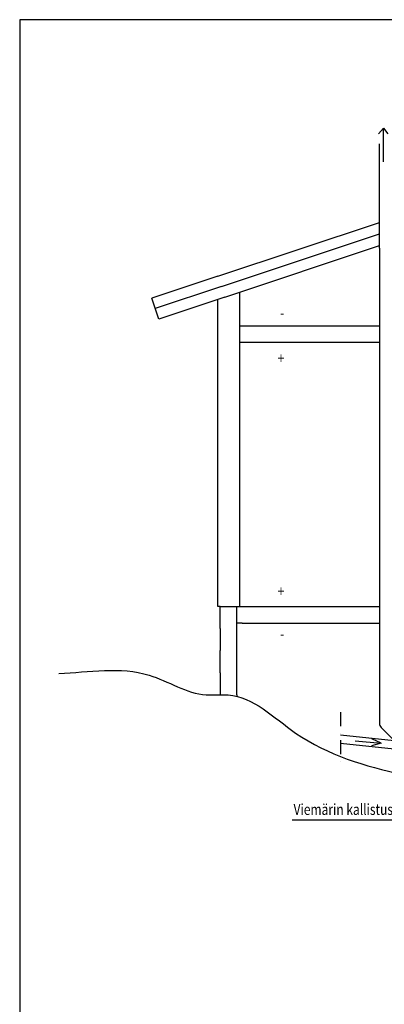
# Model space of a CAD drawing. Extents: x -3200 to 17800, y -1956 to 12894.
# Drawn here: x -3200 to 109, y 3955 to 12894 of the extents above; entities that cross this region are included whole.
import ezdxf

# ---------------------------------------------------------------- set-up
doc = ezdxf.new("R2010")
doc.units = 0
doc.header["$LTSCALE"] = 50
doc.linetypes.add('DASHDOT', pattern=[25.4, 12.7, -6.35, 0, -6.35])
doc.layers.get('0').update_dxf_attribs({"linetype": 'CONTINUOUS'})
doc.layers.add('A0N050', color=7, linetype='CONTINUOUS')
doc.styles.add('S', font='istorak', dxfattribs={"width": 0.8})

msp = doc.modelspace()

# ---------------------------------------------------------------- linework, layer by layer
for p, q in [((101.07468, 11909.91997), (55.08151, 11859.33319)), ((101.07468, 11602.49965), (101.07468, 11909.91997)), ((101.07468, 11909.91997), (142.30141, 11857.35176)), ((64.69121, 10818.36351), (64.69121, 11765.91325)), ((-1400.94691, 10565.5734), (64.69121, 11054.11944)), ((-1369.32413, 10470.70507), (64.69121, 10948.71019)), ((-1337.70135, 10375.83674), (64.69121, 10843.30093)), ((64.69121, 10818.36351), (64.69121, 6504.10693)), ((-1400.94691, 10565.5734), (-2000.9469, 10365.5734)), ((-1369.32413, 10470.70507), (-1969.32412, 10270.70507)), ((-1337.70135, 10375.83674), (-1937.70135, 10175.83674)), ((-1200.94691, 10354.75489), (-1200.94691, 10421.42156)), ((-1937.70135, 10175.83674), (-2000.9469, 10365.5734)), ((-1400.94691, 7565.57343), (-1400.94691, 10354.75489)), ((-1200.94691, 7565.57343), (-1200.94691, 10354.75489)), ((-1200.94691, 10115.5734), (64.69121, 10115.5734)), ((-1200.94691, 9965.57341), (64.69121, 9965.57341)), ((-1380.94691, 7565.57343), (-1400.94691, 7565.57343)), ((-1380.94691, 7565.57343), (64.69121, 7565.57343)), ((-1380.94691, 7365.57343), (-1380.94691, 7565.57343)), ((-1230.94691, 7165.57343), (-1230.94691, 7565.57343)), ((-1380.94691, 7365.57343), (-1380.94691, 7165.57343)), ((-1180.94691, 7415.57343), (-1230.94691, 7415.57343)), ((-1180.94691, 7415.57343), (64.69121, 7415.57343)), ((-1380.94691, 6965.57344), (-1380.94691, 7165.57343)), ((-1230.94691, 6765.57344), (-1230.94691, 7165.57343)), ((-1380.94691, 6965.57344), (-1380.94691, 6765.57344)), ((-1380.94691, 6765.57344), (-1380.94691, 6765.57344)), ((-1380.94691, 6765.57344), (-1380.94691, 6765.20263)), ((-1230.94691, 6765.57344), (-1230.94691, 6751.96505)), ((79.33588, 6468.75159), (198.82322, 6349.26425)), ((-289.78435, 6400.63773), (198.82322, 6349.26425)), ((-154.61176, 6348.21661), (81.69497, 6325.87225)), ((81.69497, 6325.87225), (-2.87649, 6366.18639)), ((-289.78435, 6325.22431), (326.08525, 6260.47016)), ((81.69497, 6325.87225), (-8.1217, 6300.64723)), ((-728.5921, 5630.2904), (1013.07302, 5630.2904))]:
    msp.add_line(p, q)
at = {"linetype": 'DASHDOT', "ltscale": 0.2}
msp.add_line((-289.78435, 6606.88115), (-289.78435, 6115.99941), dxfattribs=at)
msp.add_arc((114.69121, 6504.10693), 50, 180, 225)
msp.add_open_spline([(-2846.62467, 6959.49716), (-2573.10667, 6969.79779), (-2095.03157, 7059.23031), (-1629.5863, 6734.70641), (-1130.78714, 6801.28991), (-625.63971, 6275.50552), (279.44749, 6022.34597), (974.67834, 5895.08106), (1331.28451, 5842.33158), (1334.97172, 5841.7875)], degree=3, knots=[0, 0, 0, 0, 821.1356628332, 1369.4435397739, 1569.4435377739, 2272.3495528647, 3312.0479098787, 4381.1891423352, 4392.3585026702, 4392.3585026702, 4392.3585026702, 4392.3585026702])
at = {"layer": 'A0N050'}
msp.add_lwpolyline([(-3200.4596, -1955.84882), (17799.5404, -1955.84882), (17799.5404, 12894.15118), (-3200.4596, 12894.15118)], close=True, dxfattribs=at)

# ---------------------------------------------------------------- texts
at = {"style": 'S', "text_generation_flag": 2, "width": 0.8}
for s, p in [('-', (-798.35377, 10181.80014)), ('+', (-798.35377, 9771.45025))]:
    msp.add_text(s, height=100, dxfattribs=at).set_placement(p)
at = {"style": 'S', "width": 0.8}
for s, p in [('+', (-798.35377, 7755.76916)), ('-', (-798.35377, 7345.41927))]:
    msp.add_text(s, height=100, rotation=180, dxfattribs=at).set_placement(p)
msp.add_text('Viemärin kallistus >1cm/1m', height=99.999999, dxfattribs=at).set_placement((-714.61681, 5674.34884))

doc.saveas('drawing.dxf')
